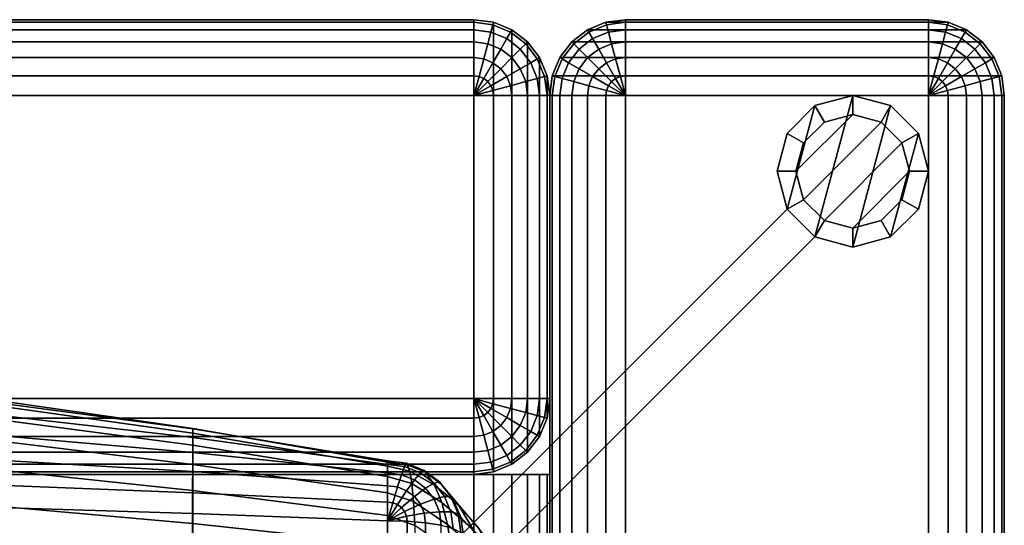
# Model space of a CAD drawing. Units: inches. Extents: x -13.7 to 13.8, y -15.2 to 15.
# Drawn here: x 7.3 to 13.8, y 11.7 to 15 of the extents above; entities that cross this region are included whole.
import ezdxf

# ---------------------------------------------------------------- set-up
doc = ezdxf.new("R2010")
doc.units = ezdxf.units.IN
doc.header["$MEASUREMENT"] = 0
for name, color, linetype in [('Knoll Studio Chair', 2, 'Continuous'), ('Knoll Studio Chair Frame', 2, 'Continuous'), ('Knoll Studio Chair Glide', 2, 'Continuous')]:
    doc.layers.add(name, color=color, linetype=linetype)

msp = doc.modelspace()

# ---------------------------------------------------------------- linework, layer by layer
at = {"layer": 'Knoll Studio Chair'}
for points in [[(10.2585, 15, 6), (-10.2415, 15, 6), (-10.2415, 15, 23.25), (10.2585, 15, 23.25)], [(-10.2415, 12, 6), (-10.2415, 15, 6), (10.2585, 15, 6), (10.2585, 12, 6)], [(10.2585, 14.983, 23.3794), (10.2585, 15, 23.25), (-10.2415, 15, 23.25), (-10.2415, 14.983, 23.3794)], [(10.2585, 14.933, 23.5), (10.2585, 14.983, 23.3794), (-10.2415, 14.983, 23.3794), (-10.2415, 14.933, 23.5)], [(10.3835, 14.9665, 23.3794), (10.3879, 14.983, 23.25), (10.2585, 15, 23.25), (10.2585, 14.983, 23.3794)], [(10.2585, 15, 6), (10.3879, 14.983, 6), (10.3879, 12.017, 6), (10.2585, 12, 6)], [(10.2585, 15, 23.25), (10.3879, 14.983, 23.25), (10.3879, 14.983, 6), (10.2585, 15, 6)], [(10.3706, 14.9183, 23.5), (10.3835, 14.9665, 23.3794), (10.2585, 14.983, 23.3794), (10.2585, 14.933, 23.5)], [(10.475, 14.875, 23.5), (10.5, 14.9183, 23.3794), (10.3835, 14.9665, 23.3794), (10.3706, 14.9183, 23.5)], [(10.5, 14.9183, 23.3794), (10.5085, 14.933, 23.25), (10.3879, 14.983, 23.25), (10.3835, 14.9665, 23.3794)], [(10.3879, 14.983, 6), (10.5085, 14.933, 6), (10.5085, 12.067, 6), (10.3879, 12.017, 6)], [(10.3879, 14.983, 23.25), (10.5085, 14.933, 23.25), (10.5085, 14.933, 6), (10.3879, 14.983, 6)], [(11.1335, 14.9665, 23.3794), (11.1291, 14.983, 23.25), (11.0085, 14.933, 23.25), (11.017, 14.9183, 23.3794)], [(11.0085, 14.933, 6), (11.1291, 14.983, 6), (13.3879, 14.983, 6), (13.5085, 14.933, 6)], [(11.0085, 14.933, 23.25), (11.1291, 14.983, 23.25), (11.1291, 14.983, 6), (11.0085, 14.933, 6)], [(11.1464, 14.9183, 23.5), (11.1335, 14.9665, 23.3794), (11.017, 14.9183, 23.3794), (11.042, 14.875, 23.5)], [(11.2585, 14.983, 23.3794), (11.2585, 15, 23.25), (11.1291, 14.983, 23.25), (11.1335, 14.9665, 23.3794)], [(11.1291, 14.983, 6), (11.2585, 15, 6), (13.2585, 15, 6), (13.3879, 14.983, 6)], [(11.1291, 14.983, 23.25), (11.2585, 15, 23.25), (11.2585, 15, 6), (11.1291, 14.983, 6)], [(11.2585, 14.933, 23.5), (11.2585, 14.983, 23.3794), (11.1335, 14.9665, 23.3794), (11.1464, 14.9183, 23.5)], [(13.2585, 15, 23.25), (13.2585, 15, 6), (11.2585, 15, 6), (11.2585, 15, 23.25)], [(13.2585, 14.983, 23.3794), (13.2585, 15, 23.25), (11.2585, 15, 23.25), (11.2585, 14.983, 23.3794)], [(13.2585, 14.933, 23.5), (13.2585, 14.983, 23.3794), (11.2585, 14.983, 23.3794), (11.2585, 14.933, 23.5)], [(13.3835, 14.9665, 23.3794), (13.3879, 14.983, 23.25), (13.2585, 15, 23.25), (13.2585, 14.983, 23.3794)], [(13.2585, 15, 23.25), (13.3879, 14.983, 23.25), (13.3879, 14.983, 6), (13.2585, 15, 6)], [(13.3706, 14.9183, 23.5), (13.3835, 14.9665, 23.3794), (13.2585, 14.983, 23.3794), (13.2585, 14.933, 23.5)], [(13.475, 14.875, 23.5), (13.5, 14.9183, 23.3794), (13.3835, 14.9665, 23.3794), (13.3706, 14.9183, 23.5)], [(13.5, 14.9183, 23.3794), (13.5085, 14.933, 23.25), (13.3879, 14.983, 23.25), (13.3835, 14.9665, 23.3794)], [(13.3879, 14.983, 23.25), (13.5085, 14.933, 23.25), (13.5085, 14.933, 6), (13.3879, 14.983, 6)], [(10.2585, 14.8536, 23.6036), (10.2585, 14.933, 23.5), (-10.2415, 14.933, 23.5), (-10.2415, 14.8536, 23.6036)], [(10.35, 14.8415, 23.6036), (10.3706, 14.9183, 23.5), (10.2585, 14.933, 23.5), (10.2585, 14.8536, 23.6036)], [(10.4353, 14.8062, 23.6036), (10.475, 14.875, 23.5), (10.3706, 14.9183, 23.5), (10.35, 14.8415, 23.6036)], [(10.5647, 14.8062, 23.5), (10.6, 14.8415, 23.3794), (10.5, 14.9183, 23.3794), (10.475, 14.875, 23.5)], [(10.6, 14.8415, 23.3794), (10.6121, 14.8536, 23.25), (10.5085, 14.933, 23.25), (10.5, 14.9183, 23.3794)], [(10.5085, 14.933, 6), (10.6121, 14.8536, 6), (10.6121, 12.1464, 6), (10.5085, 12.067, 6)], [(10.5085, 14.933, 23.25), (10.6121, 14.8536, 23.25), (10.6121, 14.8536, 6), (10.5085, 14.933, 6)], [(11.017, 14.9183, 23.3794), (11.0085, 14.933, 23.25), (10.905, 14.8536, 23.25), (10.917, 14.8415, 23.3794)], [(10.905, 14.8536, 6), (11.0085, 14.933, 6), (13.5085, 14.933, 6), (13.6121, 14.8536, 6)], [(10.905, 14.8536, 23.25), (11.0085, 14.933, 23.25), (11.0085, 14.933, 6), (10.905, 14.8536, 6)], [(11.042, 14.875, 23.5), (11.017, 14.9183, 23.3794), (10.917, 14.8415, 23.3794), (10.9523, 14.8062, 23.5)], [(11.167, 14.8415, 23.6036), (11.1464, 14.9183, 23.5), (11.042, 14.875, 23.5), (11.0817, 14.8062, 23.6036)], [(11.2585, 14.8536, 23.6036), (11.2585, 14.933, 23.5), (11.1464, 14.9183, 23.5), (11.167, 14.8415, 23.6036)], [(13.2585, 14.8536, 23.6036), (13.2585, 14.933, 23.5), (11.2585, 14.933, 23.5), (11.2585, 14.8536, 23.6036)], [(13.35, 14.8415, 23.6036), (13.3706, 14.9183, 23.5), (13.2585, 14.933, 23.5), (13.2585, 14.8536, 23.6036)], [(13.4353, 14.8062, 23.6036), (13.475, 14.875, 23.5), (13.3706, 14.9183, 23.5), (13.35, 14.8415, 23.6036)], [(13.5647, 14.8062, 23.5), (13.6, 14.8415, 23.3794), (13.5, 14.9183, 23.3794), (13.475, 14.875, 23.5)], [(13.6, 14.8415, 23.3794), (13.6121, 14.8536, 23.25), (13.5085, 14.933, 23.25), (13.5, 14.9183, 23.3794)], [(13.5085, 14.933, 23.25), (13.6121, 14.8536, 23.25), (13.6121, 14.8536, 6), (13.5085, 14.933, 6)], [(10.2585, 14.75, 23.683), (10.2585, 14.8536, 23.6036), (-10.2415, 14.8536, 23.6036), (-10.2415, 14.75, 23.683)], [(10.3232, 14.7415, 23.683), (10.35, 14.8415, 23.6036), (10.2585, 14.8536, 23.6036), (10.2585, 14.75, 23.683)], [(10.3835, 14.7165, 23.683), (10.4353, 14.8062, 23.6036), (10.35, 14.8415, 23.6036), (10.3232, 14.7415, 23.683)], [(10.5085, 14.75, 23.6036), (10.5647, 14.8062, 23.5), (10.475, 14.875, 23.5), (10.4353, 14.8062, 23.6036)], [(10.6335, 14.7165, 23.5), (10.6768, 14.7415, 23.3794), (10.6, 14.8415, 23.3794), (10.5647, 14.8062, 23.5)], [(10.6768, 14.7415, 23.3794), (10.6915, 14.75, 23.25), (10.6121, 14.8536, 23.25), (10.6, 14.8415, 23.3794)], [(10.6121, 14.8536, 6), (10.6915, 14.75, 6), (10.6915, 12.25, 6), (10.6121, 12.1464, 6)], [(10.6121, 14.8536, 23.25), (10.6915, 14.75, 23.25), (10.6915, 14.75, 6), (10.6121, 14.8536, 6)], [(10.917, 14.8415, 23.3794), (10.905, 14.8536, 23.25), (10.8255, 14.75, 23.25), (10.8403, 14.7415, 23.3794)], [(10.8255, 14.75, 6), (10.905, 14.8536, 6), (13.6121, 14.8536, 6), (13.6915, 14.75, 6)], [(10.8255, 14.75, 23.25), (10.905, 14.8536, 23.25), (10.905, 14.8536, 6), (10.8255, 14.75, 6)], [(10.9523, 14.8062, 23.5), (10.917, 14.8415, 23.3794), (10.8403, 14.7415, 23.3794), (10.8835, 14.7165, 23.5)], [(11.0817, 14.8062, 23.6036), (11.042, 14.875, 23.5), (10.9523, 14.8062, 23.5), (11.0085, 14.75, 23.6036)], [(11.1938, 14.7415, 23.683), (11.167, 14.8415, 23.6036), (11.0817, 14.8062, 23.6036), (11.1335, 14.7165, 23.683)], [(11.2585, 14.75, 23.683), (11.2585, 14.8536, 23.6036), (11.167, 14.8415, 23.6036), (11.1938, 14.7415, 23.683)], [(13.2585, 14.75, 23.683), (13.2585, 14.8536, 23.6036), (11.2585, 14.8536, 23.6036), (11.2585, 14.75, 23.683)], [(13.3232, 14.7415, 23.683), (13.35, 14.8415, 23.6036), (13.2585, 14.8536, 23.6036), (13.2585, 14.75, 23.683)], [(13.3835, 14.7165, 23.683), (13.4353, 14.8062, 23.6036), (13.35, 14.8415, 23.6036), (13.3232, 14.7415, 23.683)], [(13.5085, 14.75, 23.6036), (13.5647, 14.8062, 23.5), (13.475, 14.875, 23.5), (13.4353, 14.8062, 23.6036)], [(13.6335, 14.7165, 23.5), (13.6768, 14.7415, 23.3794), (13.6, 14.8415, 23.3794), (13.5647, 14.8062, 23.5)], [(13.6768, 14.7415, 23.3794), (13.6915, 14.75, 23.25), (13.6121, 14.8536, 23.25), (13.6, 14.8415, 23.3794)], [(13.6121, 14.8536, 23.25), (13.6915, 14.75, 23.25), (13.6915, 14.75, 6), (13.6121, 14.8536, 6)], [(10.2585, 14.6294, 23.733), (10.2585, 14.75, 23.683), (-10.2415, 14.75, 23.683), (-10.2415, 14.6294, 23.733)], [(10.292, 14.625, 23.733), (10.3232, 14.7415, 23.683), (10.2585, 14.75, 23.683), (10.2585, 14.6294, 23.733)], [(10.4353, 14.6768, 23.683), (10.5085, 14.75, 23.6036), (10.4353, 14.8062, 23.6036), (10.3835, 14.7165, 23.683)], [(10.475, 14.625, 23.683), (10.5647, 14.6768, 23.6036), (10.5085, 14.75, 23.6036), (10.4353, 14.6768, 23.683)], [(10.5647, 14.6768, 23.6036), (10.6335, 14.7165, 23.5), (10.5647, 14.8062, 23.5), (10.5085, 14.75, 23.6036)], [(10.725, 14.625, 23.3794), (10.7415, 14.6294, 23.25), (10.6915, 14.75, 23.25), (10.6768, 14.7415, 23.3794)], [(10.6915, 14.75, 6), (10.7415, 14.6294, 6), (10.7415, 12.3706, 6), (10.6915, 12.25, 6)], [(10.6915, 14.75, 23.25), (10.7415, 14.6294, 23.25), (10.7415, 14.6294, 6), (10.6915, 14.75, 6)], [(10.8403, 14.7415, 23.3794), (10.8255, 14.75, 23.25), (10.7756, 14.6294, 23.25), (10.792, 14.625, 23.3794)], [(10.7756, 14.6294, 6), (10.8255, 14.75, 6), (13.6915, 14.75, 6), (13.7415, 14.6294, 6)], [(10.7756, 14.6294, 23.25), (10.8255, 14.75, 23.25), (10.8255, 14.75, 6), (10.7756, 14.6294, 6)], [(11.0085, 14.75, 23.6036), (10.9523, 14.8062, 23.5), (10.8835, 14.7165, 23.5), (10.9523, 14.6768, 23.6036)], [(11.0817, 14.6768, 23.683), (11.0085, 14.75, 23.6036), (10.9523, 14.6768, 23.6036), (11.042, 14.625, 23.683)], [(11.1335, 14.7165, 23.683), (11.0817, 14.8062, 23.6036), (11.0085, 14.75, 23.6036), (11.0817, 14.6768, 23.683)], [(11.2585, 14.6294, 23.733), (11.2585, 14.75, 23.683), (11.1938, 14.7415, 23.683), (11.225, 14.625, 23.733)], [(13.2585, 14.6294, 23.733), (13.2585, 14.75, 23.683), (11.2585, 14.75, 23.683), (11.2585, 14.6294, 23.733)], [(13.292, 14.625, 23.733), (13.3232, 14.7415, 23.683), (13.2585, 14.75, 23.683), (13.2585, 14.6294, 23.733)], [(13.4353, 14.6768, 23.683), (13.5085, 14.75, 23.6036), (13.4353, 14.8062, 23.6036), (13.3835, 14.7165, 23.683)], [(13.475, 14.625, 23.683), (13.5647, 14.6768, 23.6036), (13.5085, 14.75, 23.6036), (13.4353, 14.6768, 23.683)], [(13.5647, 14.6768, 23.6036), (13.6335, 14.7165, 23.5), (13.5647, 14.8062, 23.5), (13.5085, 14.75, 23.6036)], [(13.725, 14.625, 23.3794), (13.7415, 14.6294, 23.25), (13.6915, 14.75, 23.25), (13.6768, 14.7415, 23.3794)], [(13.6915, 14.75, 23.25), (13.7415, 14.6294, 23.25), (13.7415, 14.6294, 6), (13.6915, 14.75, 6)], [(10.3232, 14.6121, 23.733), (10.3835, 14.7165, 23.683), (10.3232, 14.7415, 23.683), (10.292, 14.625, 23.733)], [(10.35, 14.5915, 23.733), (10.4353, 14.6768, 23.683), (10.3835, 14.7165, 23.683), (10.3232, 14.6121, 23.733)], [(10.6, 14.5915, 23.6036), (10.6768, 14.6121, 23.5), (10.6335, 14.7165, 23.5), (10.5647, 14.6768, 23.6036)], [(10.6768, 14.6121, 23.5), (10.725, 14.625, 23.3794), (10.6768, 14.7415, 23.3794), (10.6335, 14.7165, 23.5)], [(10.8835, 14.7165, 23.5), (10.8403, 14.7415, 23.3794), (10.792, 14.625, 23.3794), (10.8403, 14.6121, 23.5)], [(10.9523, 14.6768, 23.6036), (10.8835, 14.7165, 23.5), (10.8403, 14.6121, 23.5), (10.917, 14.5915, 23.6036)], [(11.1938, 14.6121, 23.733), (11.1335, 14.7165, 23.683), (11.0817, 14.6768, 23.683), (11.167, 14.5915, 23.733)], [(11.225, 14.625, 23.733), (11.1938, 14.7415, 23.683), (11.1335, 14.7165, 23.683), (11.1938, 14.6121, 23.733)], [(13.3232, 14.6121, 23.733), (13.3835, 14.7165, 23.683), (13.3232, 14.7415, 23.683), (13.292, 14.625, 23.733)], [(13.35, 14.5915, 23.733), (13.4353, 14.6768, 23.683), (13.3835, 14.7165, 23.683), (13.3232, 14.6121, 23.733)], [(13.6, 14.5915, 23.6036), (13.6768, 14.6121, 23.5), (13.6335, 14.7165, 23.5), (13.5647, 14.6768, 23.6036)], [(13.6768, 14.6121, 23.5), (13.725, 14.625, 23.3794), (13.6768, 14.7415, 23.3794), (13.6335, 14.7165, 23.5)], [(10.2585, 14.5, 23.75), (10.2585, 14.6294, 23.733), (-10.2415, 14.6294, 23.733), (-10.2415, 14.5, 23.75)], [(10.2585, 14.5, 23.75), (10.292, 14.625, 23.733), (10.2585, 14.6294, 23.733), (10.2585, 14.5, 23.75)], [(10.2585, 14.5, 23.75), (10.3232, 14.6121, 23.733), (10.292, 14.625, 23.733), (10.2585, 14.5, 23.75)], [(10.3706, 14.5647, 23.733), (10.475, 14.625, 23.683), (10.4353, 14.6768, 23.683), (10.35, 14.5915, 23.733)], [(10.3835, 14.5335, 23.733), (10.5, 14.5647, 23.683), (10.475, 14.625, 23.683), (10.3706, 14.5647, 23.733)], [(10.5, 14.5647, 23.683), (10.6, 14.5915, 23.6036), (10.5647, 14.6768, 23.6036), (10.475, 14.625, 23.683)], [(10.6915, 14.5, 23.5), (10.7415, 14.5, 23.3794), (10.725, 14.625, 23.3794), (10.6768, 14.6121, 23.5)], [(10.7415, 14.5, 23.3794), (10.7585, 14.5, 23.25), (10.7415, 14.6294, 23.25), (10.725, 14.625, 23.3794)], [(10.7415, 14.6294, 6), (10.7585, 14.5, 6), (10.7585, 12.5, 6), (10.7415, 12.3706, 6)], [(10.7415, 14.6294, 23.25), (10.7585, 14.5, 23.25), (10.7585, 14.5, 6), (10.7415, 14.6294, 6)], [(10.792, 14.625, 23.3794), (10.7756, 14.6294, 23.25), (10.7585, 14.5, 23.25), (10.7756, 14.5, 23.3794)], [(10.7585, 14.5, 6), (10.7756, 14.6294, 6), (13.7415, 14.6294, 6), (13.7585, 14.5, 6)], [(10.7585, 14.5, 23.25), (10.7756, 14.6294, 23.25), (10.7756, 14.6294, 6), (10.7585, 14.5, 6)], [(10.8403, 14.6121, 23.5), (10.792, 14.625, 23.3794), (10.7756, 14.5, 23.3794), (10.8255, 14.5, 23.5)], [(11.042, 14.625, 23.683), (10.9523, 14.6768, 23.6036), (10.917, 14.5915, 23.6036), (11.017, 14.5647, 23.683)], [(11.1464, 14.5647, 23.733), (11.042, 14.625, 23.683), (11.017, 14.5647, 23.683), (11.1335, 14.5335, 23.733)], [(11.167, 14.5915, 23.733), (11.0817, 14.6768, 23.683), (11.042, 14.625, 23.683), (11.1464, 14.5647, 23.733)], [(11.2585, 14.5, 23.75), (11.225, 14.625, 23.733), (11.1938, 14.6121, 23.733), (11.2585, 14.5, 23.75)], [(11.2585, 14.5, 23.75), (11.2585, 14.6294, 23.733), (11.225, 14.625, 23.733), (11.2585, 14.5, 23.75)], [(13.2585, 14.5, 23.75), (13.2585, 14.6294, 23.733), (11.2585, 14.6294, 23.733), (11.2585, 14.5, 23.75)], [(13.2585, 14.5, 23.75), (13.292, 14.625, 23.733), (13.2585, 14.6294, 23.733), (13.2585, 14.5, 23.75)], [(13.2585, 14.5, 23.75), (13.3232, 14.6121, 23.733), (13.292, 14.625, 23.733), (13.2585, 14.5, 23.75)], [(13.3706, 14.5647, 23.733), (13.475, 14.625, 23.683), (13.4353, 14.6768, 23.683), (13.35, 14.5915, 23.733)], [(13.3835, 14.5335, 23.733), (13.5, 14.5647, 23.683), (13.475, 14.625, 23.683), (13.3706, 14.5647, 23.733)], [(13.5, 14.5647, 23.683), (13.6, 14.5915, 23.6036), (13.5647, 14.6768, 23.6036), (13.475, 14.625, 23.683)], [(13.6915, 14.5, 23.5), (13.7415, 14.5, 23.3794), (13.725, 14.625, 23.3794), (13.6768, 14.6121, 23.5)], [(13.7415, 14.5, 23.3794), (13.7585, 14.5, 23.25), (13.7415, 14.6294, 23.25), (13.725, 14.625, 23.3794)], [(13.7415, 14.6294, 23.25), (13.7585, 14.5, 23.25), (13.7585, 14.5, 6), (13.7415, 14.6294, 6)], [(10.2585, 14.5, 23.75), (10.35, 14.5915, 23.733), (10.3232, 14.6121, 23.733), (10.2585, 14.5, 23.75)], [(10.2585, 14.5, 23.75), (10.3706, 14.5647, 23.733), (10.35, 14.5915, 23.733), (10.2585, 14.5, 23.75)], [(10.2585, 14.5, 23.75), (10.3835, 14.5335, 23.733), (10.3706, 14.5647, 23.733), (10.2585, 14.5, 23.75)], [(10.3879, 14.5, 23.733), (10.5085, 14.5, 23.683), (10.5, 14.5647, 23.683), (10.3835, 14.5335, 23.733)], [(10.5085, 14.5, 23.683), (10.6121, 14.5, 23.6036), (10.6, 14.5915, 23.6036), (10.5, 14.5647, 23.683)], [(10.6121, 14.5, 23.6036), (10.6915, 14.5, 23.5), (10.6768, 14.6121, 23.5), (10.6, 14.5915, 23.6036)], [(10.917, 14.5915, 23.6036), (10.8403, 14.6121, 23.5), (10.8255, 14.5, 23.5), (10.905, 14.5, 23.6036)], [(11.017, 14.5647, 23.683), (10.917, 14.5915, 23.6036), (10.905, 14.5, 23.6036), (11.0085, 14.5, 23.683)], [(11.1335, 14.5335, 23.733), (11.017, 14.5647, 23.683), (11.0085, 14.5, 23.683), (11.1291, 14.5, 23.733)], [(11.2585, 14.5, 23.75), (11.1464, 14.5647, 23.733), (11.1335, 14.5335, 23.733), (11.2585, 14.5, 23.75)], [(11.2585, 14.5, 23.75), (11.167, 14.5915, 23.733), (11.1464, 14.5647, 23.733), (11.2585, 14.5, 23.75)], [(11.2585, 14.5, 23.75), (11.1938, 14.6121, 23.733), (11.167, 14.5915, 23.733), (11.2585, 14.5, 23.75)], [(13.2585, 14.5, 23.75), (13.35, 14.5915, 23.733), (13.3232, 14.6121, 23.733), (13.2585, 14.5, 23.75)], [(13.2585, 14.5, 23.75), (13.3706, 14.5647, 23.733), (13.35, 14.5915, 23.733), (13.2585, 14.5, 23.75)], [(13.2585, 14.5, 23.75), (13.3835, 14.5335, 23.733), (13.3706, 14.5647, 23.733), (13.2585, 14.5, 23.75)], [(13.3879, 14.5, 23.733), (13.5085, 14.5, 23.683), (13.5, 14.5647, 23.683), (13.3835, 14.5335, 23.733)], [(13.5085, 14.5, 23.683), (13.6121, 14.5, 23.6036), (13.6, 14.5915, 23.6036), (13.5, 14.5647, 23.683)], [(13.6121, 14.5, 23.6036), (13.6915, 14.5, 23.5), (13.6768, 14.6121, 23.5), (13.6, 14.5915, 23.6036)], [(-10.2415, 12.5, 23.75), (10.2585, 12.5, 23.75), (10.2585, 14.5, 23.75), (-10.2415, 14.5, 23.75)], [(10.2585, 14.5, 23.75), (10.3879, 14.5, 23.733), (10.3835, 14.5335, 23.733), (10.2585, 14.5, 23.75)], [(10.2585, 12.5, 23.75), (10.3879, 12.5, 23.733), (10.3879, 14.5, 23.733), (10.2585, 14.5, 23.75)], [(10.3879, 12.5, 23.733), (10.5085, 12.5, 23.683), (10.5085, 14.5, 23.683), (10.3879, 14.5, 23.733)], [(10.5085, 12.5, 23.683), (10.6121, 12.5, 23.6036), (10.6121, 14.5, 23.6036), (10.5085, 14.5, 23.683)], [(10.6121, 12.5, 23.6036), (10.6915, 12.5, 23.5), (10.6915, 14.5, 23.5), (10.6121, 14.5, 23.6036)], [(10.6915, 12.5, 23.5), (10.7415, 12.5, 23.3794), (10.7415, 14.5, 23.3794), (10.6915, 14.5, 23.5)], [(10.7415, 12.5, 23.3794), (10.7585, 12.5, 23.25), (10.7585, 14.5, 23.25), (10.7415, 14.5, 23.3794)], [(10.7585, 12.5, 23.25), (10.7585, 12.5, 6), (10.7585, 14.5, 6), (10.7585, 14.5, 23.25)], [(10.7585, 14.5, 23.25), (10.7585, 14.5, 6), (10.7585, -13, 6), (10.7585, -13, 23.25)], [(10.7585, 14.5, 6), (13.7585, 14.5, 6), (13.7585, -13, 6), (10.7585, -13, 6)], [(10.7756, 14.5, 23.3794), (10.7585, 14.5, 23.25), (10.7585, -13, 23.25), (10.7756, -13, 23.3794)], [(10.8255, 14.5, 23.5), (10.7756, 14.5, 23.3794), (10.7756, -13, 23.3794), (10.8255, -13, 23.5)], [(10.905, 14.5, 23.6036), (10.8255, 14.5, 23.5), (10.8255, -13, 23.5), (10.905, -13, 23.6036)], [(11.0085, 14.5, 23.683), (10.905, 14.5, 23.6036), (10.905, -13, 23.6036), (11.0085, -13, 23.683)], [(11.1291, 14.5, 23.733), (11.0085, 14.5, 23.683), (11.0085, -13, 23.683), (11.1291, -13, 23.733)], [(11.2585, 14.5, 23.75), (11.1335, 14.5335, 23.733), (11.1291, 14.5, 23.733), (11.2585, 14.5, 23.75)], [(11.2585, 14.5, 23.75), (11.1291, 14.5, 23.733), (11.1291, -13, 23.733), (11.2585, -13, 23.75)], [(11.2585, 14.5, 23.75), (11.2585, -13, 23.75), (13.2585, -13, 23.75), (13.2585, 14.5, 23.75)], [(13.2585, 14.5, 23.75), (13.3879, 14.5, 23.733), (13.3835, 14.5335, 23.733), (13.2585, 14.5, 23.75)], [(13.2585, -13, 23.75), (13.3879, -13, 23.733), (13.3879, 14.5, 23.733), (13.2585, 14.5, 23.75)], [(13.3879, -13, 23.733), (13.5085, -13, 23.683), (13.5085, 14.5, 23.683), (13.3879, 14.5, 23.733)], [(13.5085, -13, 23.683), (13.6121, -13, 23.6036), (13.6121, 14.5, 23.6036), (13.5085, 14.5, 23.683)], [(13.6121, -13, 23.6036), (13.6915, -13, 23.5), (13.6915, 14.5, 23.5), (13.6121, 14.5, 23.6036)], [(13.6915, -13, 23.5), (13.7415, -13, 23.3794), (13.7415, 14.5, 23.3794), (13.6915, 14.5, 23.5)], [(13.7415, -13, 23.3794), (13.7585, -13, 23.25), (13.7585, 14.5, 23.25), (13.7415, 14.5, 23.3794)], [(13.7585, -13, 6), (13.7585, 14.5, 6), (13.7585, 14.5, 23.25), (13.7585, -13, 23.25)], [(-10.2415, 12.5, 23.75), (-10.2415, 12.3706, 23.733), (10.2585, 12.3706, 23.733), (10.2585, 12.5, 23.75)], [(8.4039, 12.2727, 27.4382), (7.1153, 12.4524, 27.4), (7.1155, 12.4866, 28.2464), (8.404, 12.3033, 28.426)], [(7.1155, 12.4866, 28.2464), (7.1155, 12.4731, 28.4133), (8.404, 12.3005, 28.5764), (8.404, 12.3033, 28.426)], [(10.2585, 12.5, 23.75), (10.2585, 12.3706, 23.733), (10.292, 12.375, 23.733), (10.2585, 12.5, 23.75)], [(10.2585, 12.5, 23.75), (10.292, 12.375, 23.733), (10.3232, 12.3879, 23.733), (10.2585, 12.5, 23.75)], [(10.2585, 12.5, 23.75), (10.3232, 12.3879, 23.733), (10.35, 12.4085, 23.733), (10.2585, 12.5, 23.75)], [(10.2585, 12.5, 23.75), (10.35, 12.4085, 23.733), (10.3706, 12.4353, 23.733), (10.2585, 12.5, 23.75)], [(10.2585, 12.5, 23.75), (10.3706, 12.4353, 23.733), (10.3835, 12.4665, 23.733), (10.2585, 12.5, 23.75)], [(10.2585, 12.5, 23.75), (10.3835, 12.4665, 23.733), (10.3879, 12.5, 23.733), (10.2585, 12.5, 23.75)], [(10.3835, 12.4665, 23.733), (10.5, 12.4353, 23.683), (10.5085, 12.5, 23.683), (10.3879, 12.5, 23.733)], [(10.5, 12.4353, 23.683), (10.6, 12.4085, 23.6036), (10.6121, 12.5, 23.6036), (10.5085, 12.5, 23.683)], [(10.6, 12.4085, 23.6036), (10.6768, 12.3879, 23.5), (10.6915, 12.5, 23.5), (10.6121, 12.5, 23.6036)], [(10.6768, 12.3879, 23.5), (10.725, 12.375, 23.3794), (10.7415, 12.5, 23.3794), (10.6915, 12.5, 23.5)], [(10.725, 12.375, 23.3794), (10.7415, 12.3706, 23.25), (10.7585, 12.5, 23.25), (10.7415, 12.5, 23.3794)], [(10.7585, 12.5, 23.25), (10.7415, 12.3706, 23.25), (10.7415, 12.3706, 6), (10.7585, 12.5, 6)], [(8.4035, 12.1932, 26.2227), (7.1148, 12.3629, 26.1867), (7.1153, 12.4524, 27.4), (8.4039, 12.2727, 27.4382)], [(7.1155, 12.4731, 28.4133), (7.1155, 12.39, 28.6328), (8.404, 12.2441, 28.7548), (8.404, 12.3005, 28.5764)], [(10.35, 12.4085, 23.733), (10.4353, 12.3232, 23.683), (10.475, 12.375, 23.683), (10.3706, 12.4353, 23.733)], [(10.3706, 12.4353, 23.733), (10.475, 12.375, 23.683), (10.5, 12.4353, 23.683), (10.3835, 12.4665, 23.733)], [(10.475, 12.375, 23.683), (10.5647, 12.3232, 23.6036), (10.6, 12.4085, 23.6036), (10.5, 12.4353, 23.683)], [(-10.2415, 12.3706, 23.733), (-10.2415, 12.25, 23.683), (10.2585, 12.25, 23.683), (10.2585, 12.3706, 23.733)], [(8.403, 12.0664, 25.0145), (7.114, 12.2211, 24.9816), (7.1148, 12.3629, 26.1867), (8.4035, 12.1932, 26.2227)], [(7.1155, 12.39, 28.6328), (7.1155, 12.2567, 28.8694), (8.404, 12.1456, 28.9378), (8.404, 12.2441, 28.7548)], [(10.2585, 12.3706, 23.733), (10.2585, 12.25, 23.683), (10.3232, 12.2585, 23.683), (10.292, 12.375, 23.733)], [(10.292, 12.375, 23.733), (10.3232, 12.2585, 23.683), (10.3835, 12.2835, 23.683), (10.3232, 12.3879, 23.733)], [(10.3232, 12.3879, 23.733), (10.3835, 12.2835, 23.683), (10.4353, 12.3232, 23.683), (10.35, 12.4085, 23.733)], [(10.4353, 12.3232, 23.683), (10.5085, 12.25, 23.6036), (10.5647, 12.3232, 23.6036), (10.475, 12.375, 23.683)], [(10.5647, 12.3232, 23.6036), (10.6335, 12.2835, 23.5), (10.6768, 12.3879, 23.5), (10.6, 12.4085, 23.6036)], [(10.6335, 12.2835, 23.5), (10.6768, 12.2585, 23.3794), (10.725, 12.375, 23.3794), (10.6768, 12.3879, 23.5)], [(10.6768, 12.2585, 23.3794), (10.6915, 12.25, 23.25), (10.7415, 12.3706, 23.25), (10.725, 12.375, 23.3794)], [(10.7415, 12.3706, 23.25), (10.6915, 12.25, 23.25), (10.6915, 12.25, 6), (10.7415, 12.3706, 6)], [(9.6888, 12.0535, 27.4848), (8.4039, 12.2727, 27.4382), (8.404, 12.3033, 28.426), (9.6888, 12.0798, 28.7079)], [(8.404, 12.3033, 28.426), (8.404, 12.3005, 28.5764), (9.6888, 12.09, 28.8382), (9.6888, 12.0798, 28.7079)], [(8.404, 12.3005, 28.5764), (8.404, 12.2441, 28.7548), (9.6888, 12.0662, 28.9664), (9.6888, 12.09, 28.8382)], [(10.3232, 12.2585, 23.683), (10.35, 12.1585, 23.6036), (10.4353, 12.1938, 23.6036), (10.3835, 12.2835, 23.683)], [(10.3835, 12.2835, 23.683), (10.4353, 12.1938, 23.6036), (10.5085, 12.25, 23.6036), (10.4353, 12.3232, 23.683)], [(10.5085, 12.25, 23.6036), (10.5647, 12.1938, 23.5), (10.6335, 12.2835, 23.5), (10.5647, 12.3232, 23.6036)], [(10.5647, 12.1938, 23.5), (10.6, 12.1585, 23.3794), (10.6768, 12.2585, 23.3794), (10.6335, 12.2835, 23.5)], [(-10.2415, 12.25, 23.683), (-10.2415, 12.1464, 23.6036), (10.2585, 12.1464, 23.6036), (10.2585, 12.25, 23.683)], [(8.4023, 11.8939, 23.8138), (7.1129, 12.0297, 23.785), (7.114, 12.2211, 24.9816), (8.403, 12.0664, 25.0145)], [(7.1155, 12.2567, 28.8694), (7.1155, 12.0949, 29.0874), (8.404, 12.0185, 29.1023), (8.404, 12.1456, 28.9378)], [(9.6888, 11.9862, 26.2667), (8.4035, 12.1932, 26.2227), (8.4039, 12.2727, 27.4382), (9.6888, 12.0535, 27.4848)], [(8.404, 12.2441, 28.7548), (8.404, 12.1456, 28.9378), (9.6888, 12.0101, 29.0842), (9.6888, 12.0662, 28.9664)], [(10.2585, 12.25, 23.683), (10.2585, 12.1464, 23.6036), (10.35, 12.1585, 23.6036), (10.3232, 12.2585, 23.683)], [(10.4353, 12.1938, 23.6036), (10.475, 12.125, 23.5), (10.5647, 12.1938, 23.5), (10.5085, 12.25, 23.6036)], [(10.6, 12.1585, 23.3794), (10.6121, 12.1464, 23.25), (10.6915, 12.25, 23.25), (10.6768, 12.2585, 23.3794)], [(10.6915, 12.25, 23.25), (10.6121, 12.1464, 23.25), (10.6121, 12.1464, 6), (10.6915, 12.25, 6)], [(9.6888, 11.8778, 25.0546), (8.403, 12.0664, 25.0145), (8.4035, 12.1932, 26.2227), (9.6888, 11.9862, 26.2667)], [(10.2585, 12.1464, 23.6036), (10.2585, 12.067, 23.5), (10.3706, 12.0817, 23.5), (10.35, 12.1585, 23.6036)], [(10.35, 12.1585, 23.6036), (10.3706, 12.0817, 23.5), (10.475, 12.125, 23.5), (10.4353, 12.1938, 23.6036)], [(10.475, 12.125, 23.5), (10.5, 12.0817, 23.3794), (10.6, 12.1585, 23.3794), (10.5647, 12.1938, 23.5)], [(10.5, 12.0817, 23.3794), (10.5085, 12.067, 23.25), (10.6121, 12.1464, 23.25), (10.6, 12.1585, 23.3794)], [(-10.2415, 12.1464, 23.6036), (-10.2415, 12.067, 23.5), (10.2585, 12.067, 23.5), (10.2585, 12.1464, 23.6036)], [(7.1155, 12.0949, 29.0874), (7.1155, 11.9281, 29.2526), (8.404, 11.8784, 29.2264), (8.404, 12.0185, 29.1023)], [(8.404, 12.1456, 28.9378), (8.404, 12.0185, 29.1023), (9.6888, 11.9253, 29.1834), (9.6888, 12.0101, 29.0842)], [(9.8138, 12.0739, 28.8415), (9.6888, 12.09, 28.838), (9.6888, 12.0663, 28.9664), (9.8009, 12.0518, 28.9695)], [(9.8182, 12.0631, 28.7115), (9.6888, 12.0798, 28.7079), (9.6888, 12.09, 28.838), (9.8138, 12.0739, 28.8415)], [(10.3706, 12.0817, 23.5), (10.3835, 12.0335, 23.3794), (10.5, 12.0817, 23.3794), (10.475, 12.125, 23.5)], [(10.6121, 12.1464, 23.25), (10.5085, 12.067, 23.25), (10.5085, 12.067, 6), (10.6121, 12.1464, 6)], [(-10.2415, 12.067, 23.5), (-10.2415, 12.017, 23.3794), (10.2585, 12.017, 23.3794), (10.2585, 12.067, 23.5)], [(8.4015, 11.6771, 22.6211), (7.1118, 11.7915, 22.5968), (7.1129, 12.0297, 23.785), (8.4023, 11.8939, 23.8138)], [(9.6888, 11.7283, 23.849), (8.4023, 11.8939, 23.8138), (8.403, 12.0664, 25.0145), (9.6888, 11.8778, 25.0546)], [(9.6888, 12.0798, 28.7079), (9.8184, 12.0631, 28.7115), (9.8353, 12.0203, 27.4918), (9.6888, 12.0535, 27.4848)], [(9.8009, 12.0518, 28.9695), (9.6888, 12.0663, 28.9664), (9.6888, 12.0101, 29.0842), (9.7803, 11.9983, 29.0867)], [(9.6888, 12.0535, 27.4848), (9.8353, 12.0203, 27.4918), (9.8492, 11.9394, 26.2767), (9.6888, 11.9862, 26.2667)], [(9.9053, 12.0095, 28.9784), (9.8009, 12.0518, 28.9695), (9.7803, 11.9983, 29.0867), (9.8656, 11.9637, 29.094)], [(9.9303, 12.0267, 28.8515), (9.8138, 12.0739, 28.8415), (9.8009, 12.0518, 28.9695), (9.9053, 12.0095, 28.9784)], [(9.9388, 12.0143, 28.7218), (9.8182, 12.0631, 28.7115), (9.8138, 12.0739, 28.8415), (9.9303, 12.0267, 28.8515)], [(9.8184, 12.0631, 28.7115), (9.9389, 12.0143, 28.7219), (9.9981, 11.93, 27.511), (9.8353, 12.0203, 27.4918)], [(10.0303, 11.9517, 28.8675), (9.9303, 12.0267, 28.8515), (9.9053, 12.0095, 28.9784), (9.995, 11.9422, 28.9928)], [(10.0424, 11.9365, 28.7384), (9.9388, 12.0143, 28.7218), (9.9303, 12.0267, 28.8515), (10.0303, 11.9517, 28.8675)], [(10.2585, 12.067, 23.5), (10.2585, 12.017, 23.3794), (10.3835, 12.0335, 23.3794), (10.3706, 12.0817, 23.5)], [(10.2585, 12.017, 23.3794), (10.2585, 12, 23.25), (10.3879, 12.017, 23.25), (10.3835, 12.0335, 23.3794)], [(10.3835, 12.0335, 23.3794), (10.3879, 12.017, 23.25), (10.5085, 12.067, 23.25), (10.5, 12.0817, 23.3794)], [(10.5085, 12.067, 23.25), (10.3879, 12.017, 23.25), (10.3879, 12.017, 6), (10.5085, 12.067, 6)], [(-10.2415, 12.017, 23.3794), (-10.2415, 12, 23.25), (10.2585, 12, 23.25), (10.2585, 12.017, 23.3794)], [(-10.2415, 12, 23.25), (-10.2415, 12, 6), (10.2585, 12, 6), (10.2585, 12, 23.25)], [(-10.2415, -13, 6), (-10.2415, 12, 6), (10.2585, 12, 6), (10.2585, -13, 6)], [(-10.2415, 12, 9), (-10.2415, -13, 9), (10.2585, -13, 9), (10.2585, 12, 9)], [(8.404, 12.0185, 29.1023), (8.404, 11.8784, 29.2264), (9.6888, 11.8179, 29.2573), (9.6888, 11.9253, 29.1834)], [(9.7803, 11.9983, 29.0867), (9.6888, 12.0101, 29.0842), (9.6888, 11.9253, 29.1835), (9.7535, 11.917, 29.1852)], [(9.6888, 11.9862, 26.2667), (9.8492, 11.9394, 26.2767), (9.86, 11.8204, 25.0668), (9.6888, 11.8778, 25.0546)], [(9.8656, 11.9637, 29.094), (9.7803, 11.9983, 29.0867), (9.7535, 11.917, 29.1852), (9.8138, 11.8925, 29.1904)], [(9.9388, 11.9088, 29.1057), (9.8656, 11.9637, 29.094), (9.8138, 11.8925, 29.1904), (9.8656, 11.8537, 29.1987)], [(9.8353, 12.0203, 27.4918), (9.9981, 11.93, 27.511), (10.0467, 11.8152, 26.3031), (9.8492, 11.9394, 26.2767)], [(9.995, 11.9422, 28.9928), (9.9053, 12.0095, 28.9784), (9.8656, 11.9637, 29.094), (9.9388, 11.9088, 29.1057)], [(9.9389, 12.0143, 28.7219), (10.0424, 11.9365, 28.7384), (10.1567, 11.7985, 27.539), (9.9981, 11.93, 27.511)], [(10.3879, 12.017, 23.25), (10.2585, 12, 23.25), (10.2585, 12, 6), (10.3879, 12.017, 6)], [(10.3879, -13, 6.017), (10.2585, -13, 6), (10.2585, 12, 6), (10.3879, 12, 6.017)], [(10.2585, -13, 9), (10.3879, -13, 8.983), (10.3879, 12, 8.983), (10.2585, 12, 9)], [(10.5085, -13, 6.067), (10.3879, -13, 6.017), (10.3879, 12, 6.017), (10.5085, 12, 6.067)], [(10.3879, -13, 8.983), (10.5085, -13, 8.933), (10.5085, 12, 8.933), (10.3879, 12, 8.983)], [(10.6121, -13, 6.1464), (10.5085, -13, 6.067), (10.5085, 12, 6.067), (10.6121, 12, 6.1464)], [(10.5085, -13, 8.933), (10.6121, -13, 8.8536), (10.6121, 12, 8.8536), (10.5085, 12, 8.933)], [(10.6915, -13, 6.25), (10.6121, -13, 6.1464), (10.6121, 12, 6.1464), (10.6915, 12, 6.25)], [(10.6121, -13, 8.8536), (10.6915, -13, 8.75), (10.6915, 12, 8.75), (10.6121, 12, 8.8536)], [(10.7415, -13, 6.3706), (10.6915, -13, 6.25), (10.6915, 12, 6.25), (10.7415, 12, 6.3706)], [(10.6915, -13, 8.75), (10.7415, -13, 8.6294), (10.7415, 12, 8.6294), (10.6915, 12, 8.75)], [(10.7585, -13, 6.5), (10.7415, -13, 6.3706), (10.7415, 12, 6.3706), (10.7585, 12, 6.5)], [(10.7415, -13, 8.6294), (10.7585, -13, 8.5), (10.7585, 12, 8.5), (10.7415, 12, 8.6294)], [(10.7585, -13, 6.5), (10.7585, 12, 6.5), (10.7585, 12, 8.5), (10.7585, -13, 8.5)], [(7.1155, 11.9281, 29.2526), (7.1155, 11.7812, 29.3328), (8.404, 11.7422, 29.2901), (8.404, 11.8784, 29.2264)], [(9.6888, 11.5377, 22.6507), (8.4015, 11.6771, 22.6211), (8.4023, 11.8939, 23.8138), (9.6888, 11.7283, 23.849)], [(9.7535, 11.917, 29.1852), (9.6888, 11.9253, 29.1835), (9.6888, 11.8177, 29.2574), (9.7223, 11.8134, 29.2583)], [(9.8138, 11.8925, 29.1904), (9.7535, 11.917, 29.1852), (9.7223, 11.8134, 29.2583), (9.7535, 11.8008, 29.261)], [(9.8656, 11.8537, 29.1987), (9.8138, 11.8925, 29.1904), (9.7535, 11.8008, 29.261), (9.7803, 11.7806, 29.2653)], [(9.8492, 11.9394, 26.2767), (10.0467, 11.8152, 26.3031), (10.0846, 11.6698, 25.0988), (9.86, 11.8204, 25.0668)], [(9.995, 11.8371, 29.121), (9.9388, 11.9088, 29.1057), (9.8656, 11.8537, 29.1987), (9.9053, 11.803, 29.2094)], [(10.0638, 11.8545, 29.0114), (9.995, 11.9422, 28.9928), (9.9388, 11.9088, 29.1057), (9.995, 11.8371, 29.121)], [(10.1071, 11.8538, 28.8883), (10.0303, 11.9517, 28.8675), (9.995, 11.9422, 28.9928), (10.0638, 11.8545, 29.0114)], [(9.9981, 11.93, 27.511), (10.1567, 11.7985, 27.539), (10.2504, 11.6395, 26.3404), (10.0467, 11.8152, 26.3031)], [(10.1218, 11.8353, 28.7599), (10.0424, 11.9365, 28.7384), (10.0303, 11.9517, 28.8675), (10.1071, 11.8538, 28.8883)], [(10.0424, 11.9365, 28.7384), (10.1218, 11.8353, 28.7599), (10.2912, 11.6434, 27.5719), (10.1567, 11.7985, 27.539)], [(8.404, 11.8784, 29.2264), (8.404, 11.7422, 29.2901), (9.6888, 11.6947, 29.301), (9.6888, 11.8179, 29.2573)], [(9.6888, 11.8778, 25.0546), (9.86, 11.8204, 25.0668), (9.8677, 11.6633, 23.8628), (9.6888, 11.7283, 23.849)], [(9.9053, 11.803, 29.2094), (9.8656, 11.8537, 29.1987), (9.7803, 11.7806, 29.2653), (9.8009, 11.7544, 29.2708)], [(10.0303, 11.7537, 29.1387), (9.995, 11.8371, 29.121), (9.9053, 11.803, 29.2094), (9.9303, 11.744, 29.222)], [(10.1071, 11.7523, 29.0331), (10.0638, 11.8545, 29.0114), (9.995, 11.8371, 29.121), (10.0303, 11.7537, 29.1387)], [(10.1553, 11.7399, 28.9125), (10.1071, 11.8538, 28.8883), (10.0638, 11.8545, 29.0114), (10.1071, 11.7523, 29.0331)], [(10.1718, 11.7173, 28.785), (10.1218, 11.8353, 28.7599), (10.1071, 11.8538, 28.8883), (10.1553, 11.7399, 28.9125)], [(10.1218, 11.8353, 28.7599), (10.1717, 11.7175, 28.7849), (10.3834, 11.4841, 27.6058), (10.2912, 11.6434, 27.5719)], [(8.4006, 11.4178, 21.4367), (7.1105, 11.5095, 21.4172), (7.1118, 11.7915, 22.5968), (8.4015, 11.6771, 22.6211)], [(7.1155, 11.4551, 29.4021), (8.404, 11.4161, 29.3594), (8.404, 11.7422, 29.2901), (7.1155, 11.7812, 29.3328)], [(9.7223, 11.8134, 29.2583), (9.6888, 11.8177, 29.2574), (9.6888, 11.6947, 29.301)], [(9.7535, 11.8008, 29.261), (9.7223, 11.8134, 29.2583), (9.6888, 11.6947, 29.301)], [(9.7803, 11.7806, 29.2653), (9.7535, 11.8008, 29.261), (9.6888, 11.6947, 29.301)], [(9.8009, 11.7544, 29.2708), (9.7803, 11.7806, 29.2653), (9.6888, 11.6947, 29.301)], [(9.9303, 11.744, 29.222), (9.9053, 11.803, 29.2094), (9.8009, 11.7544, 29.2708), (9.8138, 11.7239, 29.2773)], [(9.86, 11.8204, 25.0668), (10.0846, 11.6698, 25.0988), (10.1116, 11.4938, 23.8989), (9.8677, 11.6633, 23.8628)], [(10.0467, 11.8152, 26.3031), (10.2504, 11.6395, 26.3404), (10.3234, 11.4597, 25.1435), (10.0846, 11.6698, 25.0988)], [(10.1567, 11.7985, 27.539), (10.2912, 11.6434, 27.5719), (10.43, 11.4403, 26.3828), (10.2504, 11.6395, 26.3404)], [(8.404, 11.4161, 29.3594), (9.6888, 11.3686, 29.3703), (9.6888, 11.6947, 29.301), (8.404, 11.7422, 29.2901)], [(9.8138, 11.7239, 29.2773), (9.8009, 11.7544, 29.2708), (9.6888, 11.6947, 29.301)], [(9.6888, 11.7283, 23.849), (9.8677, 11.6633, 23.8628), (9.8724, 11.4682, 22.6655), (9.6888, 11.5377, 22.6507)], [(9.8182, 11.6911, 29.2843), (9.8138, 11.7239, 29.2773), (9.6888, 11.6947, 29.301)], [(9.9388, 11.6808, 29.2354), (9.9303, 11.744, 29.222), (9.8138, 11.7239, 29.2773), (9.8182, 11.6911, 29.2843)], [(10.0424, 11.6642, 29.1577), (10.0303, 11.7537, 29.1387), (9.9303, 11.744, 29.222), (9.9388, 11.6808, 29.2354)], [(10.1218, 11.6427, 29.0564), (10.1071, 11.7523, 29.0331), (10.0303, 11.7537, 29.1387), (10.0424, 11.6642, 29.1577)], [(10.1718, 11.6176, 28.9385), (10.1553, 11.7399, 28.9125), (10.1071, 11.7523, 29.0331), (10.1218, 11.6427, 29.0564)], [(10.1888, 11.5907, 28.8119), (10.1718, 11.7173, 28.785), (10.1553, 11.7399, 28.9125), (10.1718, 11.6176, 28.9385)], [(10.1717, 11.7175, 28.7849), (10.1888, 11.5907, 28.8119), (10.4174, 11.3408, 27.6362), (10.3834, 11.4841, 27.6058)], [(9.6888, 11.306, 21.4604), (8.4006, 11.4178, 21.4367), (8.4015, 11.6771, 22.6211), (9.6888, 11.5377, 22.6507)], [(9.8184, 11.3651, 29.3536), (9.8184, 11.6911, 29.2842), (9.6888, 11.6947, 29.301), (9.6888, 11.3686, 29.3703)], [(9.9389, 11.3547, 29.3047), (9.9389, 11.6807, 29.2354), (9.8184, 11.6911, 29.2842), (9.8184, 11.3651, 29.3536)], [(10.0424, 11.3382, 29.227), (10.0424, 11.6642, 29.1577), (9.9389, 11.6807, 29.2354), (9.9389, 11.3547, 29.3047)], [(10.0846, 11.6698, 25.0988), (10.3234, 11.4597, 25.1435), (10.3756, 11.2591, 23.9487), (10.1116, 11.4938, 23.8989)]]:
    msp.add_3dface(points, dxfattribs=at)
at = {"layer": 'Knoll Studio Chair Frame'}
for points in [[(12.5085, 13.567, 5.5), (12.7585, 14.5, 5.5), (12.5085, 14.433, 5.5), (12.3255, 13.75, 5.5)], [(12.7585, 13.5, 5.5), (13.0085, 14.433, 5.5), (12.7585, 14.5, 5.5), (12.5085, 13.567, 5.5)], [(12.7585, 14.375, 0.125), (12.571, 14.3248, 0.125), (12.5085, 14.433, 5.5), (12.7585, 14.5, 5.5)], [(12.946, 14.3248, 0.125), (12.7585, 14.375, 0.125), (12.7585, 14.5, 5.5), (13.0085, 14.433, 5.5)], [(12.3255, 13.75, 5.5), (12.5085, 14.433, 5.5), (12.3255, 14.25, 5.5), (12.2585, 14, 5.5)], [(12.571, 14.3248, 0.125), (12.4338, 14.1875, 0.125), (12.3255, 14.25, 5.5), (12.5085, 14.433, 5.5)], [(13.0085, 13.567, 5.5), (13.1915, 14.25, 5.5), (13.0085, 14.433, 5.5), (12.7585, 13.5, 5.5)], [(13.0833, 14.1875, 0.125), (12.946, 14.3248, 0.125), (13.0085, 14.433, 5.5), (13.1915, 14.25, 5.5)], [(12.4338, 14.1875, 0.125), (12.3835, 14, 0.125), (12.2585, 14, 5.5), (12.3255, 14.25, 5.5)], [(13.0085, 13.567, 5.5), (13.1915, 13.75, 5.5), (13.2585, 14, 5.5), (13.1915, 14.25, 5.5)], [(13.1335, 14, 0.125), (13.0833, 14.1875, 0.125), (13.1915, 14.25, 5.5), (13.2585, 14, 5.5)], [(12.3835, 14, 0.125), (12.4338, 13.8125, 0.125), (12.3255, 13.75, 5.5), (12.2585, 14, 5.5)], [(13.0833, 13.8125, 0.125), (13.1335, 14, 0.125), (13.2585, 14, 5.5), (13.1915, 13.75, 5.5)], [(12.4338, 13.8125, 0.125), (12.571, 13.6752, 0.125), (12.5085, 13.567, 5.5), (12.3255, 13.75, 5.5)], [(12.946, 13.6752, 0.125), (13.0833, 13.8125, 0.125), (13.1915, 13.75, 5.5), (13.0085, 13.567, 5.5)], [(8.973, 10.0315, 6), (12.5085, 13.567, 5.5), (12.3255, 13.75, 5.5), (8.7142, 10.1387, 6)], [(8.7142, 10.1387, 6), (12.3255, 13.75, 5.5), (12.3255, 13.75, 4.5), (8.7142, 10.1387, 5)], [(8.7142, 10.1387, 5), (12.3255, 13.75, 4.5), (12.5085, 13.567, 4.5), (8.973, 10.0315, 5)], [(12.571, 13.6752, 0.125), (12.7585, 13.625, 0.125), (12.7585, 13.5, 5.5), (12.5085, 13.567, 5.5)], [(12.7585, 13.625, 0.125), (12.946, 13.6752, 0.125), (13.0085, 13.567, 5.5), (12.7585, 13.5, 5.5)], [(8.973, 10.0315, 6), (8.973, 10.0315, 5), (12.5085, 13.567, 4.5), (12.5085, 13.567, 5.5)]]:
    msp.add_3dface(points, dxfattribs=at)
at = {"layer": 'Knoll Studio Chair Glide'}
for points in [[(12.946, 14.3248), (12.4338, 13.8125), (12.3835, 14), (12.7585, 14.375)], [(12.7585, 14.375), (12.3835, 14), (12.4338, 14.1875), (12.571, 14.3248)], [(12.7585, 14.375), (12.571, 14.3248), (12.571, 14.3248, 0.125), (12.7585, 14.375, 0.125)], [(12.946, 14.3248), (12.7585, 14.375), (12.7585, 14.375, 0.125), (12.946, 14.3248, 0.125)], [(13.0833, 14.1875), (12.571, 13.6752), (12.4338, 13.8125), (12.946, 14.3248)], [(12.571, 14.3248), (12.4338, 14.1875), (12.4338, 14.1875, 0.125), (12.571, 14.3248, 0.125)], [(13.0833, 14.1875), (12.946, 14.3248), (12.946, 14.3248, 0.125), (13.0833, 14.1875, 0.125)], [(12.4338, 14.1875), (12.3835, 14), (12.3835, 14, 0.125), (12.4338, 14.1875, 0.125)], [(13.1335, 14), (12.7585, 13.625), (12.571, 13.6752), (13.0833, 14.1875)], [(13.1335, 14), (13.0833, 14.1875), (13.0833, 14.1875, 0.125), (13.1335, 14, 0.125)], [(12.3835, 14), (12.4338, 13.8125), (12.4338, 13.8125, 0.125), (12.3835, 14, 0.125)], [(13.0833, 13.8125), (12.946, 13.6752), (12.7585, 13.625), (13.1335, 14)], [(13.0833, 13.8125), (13.1335, 14), (13.1335, 14, 0.125), (13.0833, 13.8125, 0.125)], [(12.4338, 13.8125), (12.571, 13.6752), (12.571, 13.6752, 0.125), (12.4338, 13.8125, 0.125)], [(12.946, 13.6752), (13.0833, 13.8125), (13.0833, 13.8125, 0.125), (12.946, 13.6752, 0.125)], [(12.571, 13.6752), (12.7585, 13.625), (12.7585, 13.625, 0.125), (12.571, 13.6752, 0.125)], [(12.7585, 13.625), (12.946, 13.6752), (12.946, 13.6752, 0.125), (12.7585, 13.625, 0.125)]]:
    msp.add_3dface(points, dxfattribs=at)

doc.saveas('drawing.dxf')
